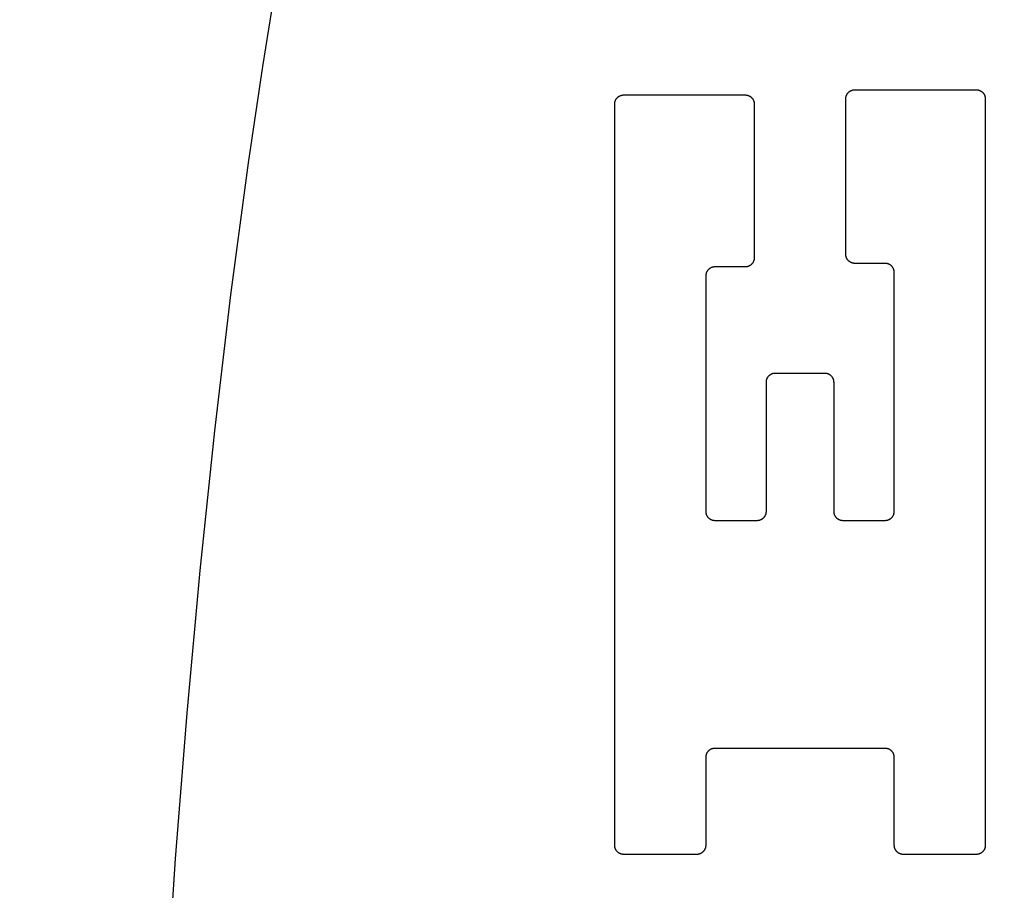
# Model space of a CAD drawing. Units: inches. Extents: x 0.4 to 16.6, y 0.6 to 10.4.
# Drawn here: x 7 to 7.2, y 4.7 to 4.9 of the extents above; entities that cross this region are included whole.
import ezdxf

# ---------------------------------------------------------------- set-up
doc = ezdxf.new("R2010")
doc.units = ezdxf.units.IN
doc.header["$LTSCALE"] = 0.935
doc.header["$MEASUREMENT"] = 0
doc.layers.get('0').update_dxf_attribs({"linetype": 'CONTINUOUS'})
doc.layers.add('SCHEME_DIMS', color=7, linetype='CONTINUOUS')
doc.dimstyles.new('DIMSTYLE_1', dxfattribs={"dimtxt": 0.1, "dimasz": 0.1875, "dimexe": 0.18, "dimexo": 0.0625, "dimgap": 0.09, "dimtad": 0, "dimtih": 1, "dimtoh": 1, "dimdec": 3, "dimzin": 4, "dimdsep": 46, "dimtxsty": 'STANDARD', "dimblk": '_FILLED', "dimblk1": '_FILLED', "dimblk2": '_FILLED', "dimcen": 0.09, "dimadec": 0, "dimazin": 0, "dimtp": 0.001, "dimtm": 0.001, "dimtfac": 1, "dimtdec": 3, "dimtofl": 0, "dimtmove": 0, "dimatfit": 3, "dimldrblk": '_FILLED', "dimfxl": 1, "dimtolj": 1, "dimtzin": 4, "dimarcsym": 0})

# ---------------------------------------------------------------- blocks, each defined once
blk = doc.blocks.new('_FILLED')
at = {"color": 0, "linetype": 'BYBLOCK'}
blk.add_solid([(0, 0), (-1, 0.16667), (-1, -0.16667)], dxfattribs=at)
blk = doc.blocks.new('*D3')
at = {"layer": 'SCHEME_DIMS', "color": 2, "linetype": 'CONTINUOUS'}
for p, q in [((6.68661, 5.38628), (6.68661, 5.9383)), ((6.83622, 5.33797), (6.83622, 5.9383)), ((6.68661, 5.8133), (6.17461, 5.8133)), ((6.83622, 5.8133), (7.23622, 5.8133)), ((6.83622, 4.36852), (6.83622, 4.88665))]:
    blk.add_line(p, q, dxfattribs=at)
at = {"layer": 'SCHEME_DIMS', "color": 2, "linetype": 'CONTINUOUS', "xscale": 0.1875, "yscale": 0.1875, "zscale": 0.1875}
blk.add_blockref('_FILLED', (6.68661, 5.8133), dxfattribs=at)
at = {"layer": 'SCHEME_DIMS', "color": 2, "linetype": 'CONTINUOUS', "xscale": 0.1875, "yscale": 0.1875, "zscale": 0.1875, "rotation": 180}
blk.add_blockref('_FILLED', (6.83622, 5.8133), dxfattribs=at)
at = {"layer": 'SCHEME_DIMS', "color": 2, "linetype": 'CONTINUOUS'}
for s, p in [('3,8', (5.57461, 5.7633)), ('[', (5.57461, 5.6133)), (']', (5.97461, 5.6133)), ('.15', (5.67461, 5.6133))]:
    blk.add_text(s, height=0.1, dxfattribs=at).set_placement(p)
blk = doc.blocks.new('*D4')
at = {"layer": 'SCHEME_DIMS', "color": 2, "linetype": 'CONTINUOUS'}
for p, q in [((7.04705, 5.08445), (8.50945, 5.08445)), ((8.38445, 5.08445), (8.38445, 4.83504)), ((8.38445, 4.13563), (8.38445, 4.38504)), ((7.06236, 4.13563), (8.50945, 4.13563))]:
    blk.add_line(p, q, dxfattribs=at)
at = {"layer": 'SCHEME_DIMS', "color": 2, "linetype": 'CONTINUOUS', "xscale": 0.1875, "yscale": 0.1875, "zscale": 0.1875}
for p, rotation in [((8.38445, 5.08445), 90), ((8.38445, 4.13563), 270)]:
    blk.add_blockref('_FILLED', p, dxfattribs=dict(at, rotation=rotation))
at = {"layer": 'SCHEME_DIMS', "color": 2, "linetype": 'CONTINUOUS'}
for s, p in [('24,1', (8.13445, 4.63504)), ('[', (8.13445, 4.48504)), (']', (8.53445, 4.48504)), ('.95', (8.23445, 4.48504))]:
    blk.add_text(s, height=0.1, dxfattribs=at).set_placement(p)
blk = doc.blocks.new('*D5')
at = {"layer": 'SCHEME_DIMS', "color": 2, "linetype": 'CONTINUOUS'}
for p, q in [((8.00945, 5.28917), (8.00945, 5.73917)), ((8.00945, 5.73917), (8.15945, 5.73917)), ((7.45522, 5.28917), (8.13445, 5.28917)), ((7.04033, 5.08445), (8.13445, 5.08445)), ((8.00945, 5.08445), (8.00945, 4.68445))]:
    blk.add_line(p, q, dxfattribs=at)
at = {"layer": 'SCHEME_DIMS', "color": 2, "linetype": 'CONTINUOUS', "xscale": 0.1875, "yscale": 0.1875, "zscale": 0.1875}
for p, rotation in [((8.00945, 5.28917), 270), ((8.00945, 5.08445), 90)]:
    blk.add_blockref('_FILLED', p, dxfattribs=dict(at, rotation=rotation))
at = {"layer": 'SCHEME_DIMS', "color": 2, "linetype": 'CONTINUOUS'}
for s, p in [('5,2', (8.25945, 5.68917)), ('[', (8.25945, 5.53917)), (']', (8.65945, 5.53917)), ('.20', (8.35945, 5.53917))]:
    blk.add_text(s, height=0.1, dxfattribs=at).set_placement(p)

msp = doc.modelspace()

# ---------------------------------------------------------------- linework, layer by layer
at = {"color": 7, "linetype": 'CONTINUOUS'}
for p, q in [((7.09814, 4.85196), (7.11524, 4.85196)), ((7.13071, 4.8527), (7.14781, 4.8527)), ((7.09686, 4.74612), (7.09686, 4.85068)), ((7.11652, 4.85068), (7.11652, 4.82899)), ((7.12942, 4.82949), (7.12942, 4.85141)), ((7.14909, 4.85141), (7.14909, 4.74612)), ((7.11524, 4.8277), (7.11096, 4.8277)), ((7.13498, 4.8282), (7.13071, 4.8282)), ((7.10968, 4.82642), (7.10968, 4.79324)), ((7.13626, 4.79324), (7.13626, 4.82692)), ((7.11951, 4.81274), (7.12643, 4.81274)), ((7.11823, 4.79324), (7.11823, 4.81146)), ((7.12772, 4.81146), (7.12772, 4.79324)), ((7.11096, 4.79196), (7.11695, 4.79196)), ((7.129, 4.79196), (7.13498, 4.79196)), ((7.13498, 4.7598), (7.11096, 4.7598)), ((7.10968, 4.75852), (7.10968, 4.74612)), ((7.13626, 4.74612), (7.13626, 4.75852)), ((7.1084, 4.74484), (7.09814, 4.74484)), ((7.14781, 4.74484), (7.13755, 4.74484))]:
    msp.add_line(p, q, dxfattribs=at)
for points in [[(7.08216, 4.99311), (7.07899, 4.98556), (7.07588, 4.97746), (7.07284, 4.96883), (7.06987, 4.95967), (7.06698, 4.94999), (7.06418, 4.93981), (7.06146, 4.92916), (7.05883, 4.91803), (7.0563, 4.90645), (7.05387, 4.89443), (7.05154, 4.882), (7.04932, 4.86917), (7.0472, 4.85596), (7.0452, 4.84239), (7.04271, 4.82376), (7.04043, 4.80458), (7.03837, 4.7849), (7.03653, 4.76475), (7.03491, 4.7442), (7.03353, 4.7233)], [(7.09686, 4.85068), (7.09686, 4.85072), (7.09686, 4.85076), (7.09686, 4.8508), (7.09687, 4.85085), (7.09688, 4.85089), (7.09688, 4.85093), (7.09689, 4.85097), (7.0969, 4.85101), (7.09691, 4.85105), (7.09693, 4.85109), (7.09694, 4.85113), (7.09696, 4.85117), (7.09697, 4.85121), (7.09699, 4.85125), (7.09701, 4.85128), (7.09703, 4.85132), (7.09705, 4.85136), (7.09707, 4.85139), (7.0971, 4.85142), (7.09712, 4.85146), (7.09715, 4.85149), (7.09718, 4.85152), (7.0972, 4.85155), (7.09723, 4.85158), (7.09726, 4.85161), (7.09729, 4.85164), (7.09733, 4.85167), (7.09736, 4.8517), (7.09739, 4.85172), (7.09743, 4.85174), (7.09746, 4.85177), (7.0975, 4.85179), (7.09754, 4.85181), (7.09757, 4.85183), (7.09761, 4.85185), (7.09765, 4.85186), (7.09769, 4.85188), (7.09773, 4.85189), (7.09777, 4.8519), (7.09781, 4.85192), (7.09785, 4.85193), (7.09789, 4.85194), (7.09793, 4.85194), (7.09797, 4.85195), (7.09801, 4.85195), (7.09806, 4.85196), (7.0981, 4.85196), (7.09814, 4.85196)], [(7.11524, 4.85196), (7.11528, 4.85196), (7.11532, 4.85196), (7.11536, 4.85195), (7.11541, 4.85195), (7.11545, 4.85194), (7.11549, 4.85194), (7.11553, 4.85193), (7.11557, 4.85192), (7.11561, 4.8519), (7.11565, 4.85189), (7.11569, 4.85188), (7.11573, 4.85186), (7.11577, 4.85185), (7.11581, 4.85183), (7.11584, 4.85181), (7.11588, 4.85179), (7.11592, 4.85177), (7.11595, 4.85174), (7.11599, 4.85172), (7.11602, 4.8517), (7.11605, 4.85167), (7.11608, 4.85164), (7.11611, 4.85161), (7.11614, 4.85158), (7.11617, 4.85155), (7.1162, 4.85152), (7.11623, 4.85149), (7.11626, 4.85146), (7.11628, 4.85142), (7.1163, 4.85139), (7.11633, 4.85136), (7.11635, 4.85132), (7.11637, 4.85128), (7.11639, 4.85125), (7.11641, 4.85121), (7.11642, 4.85117), (7.11644, 4.85113), (7.11645, 4.85109), (7.11647, 4.85105), (7.11648, 4.85101), (7.11649, 4.85097), (7.1165, 4.85093), (7.1165, 4.85089), (7.11651, 4.85085), (7.11651, 4.8508), (7.11652, 4.85076), (7.11652, 4.85072), (7.11652, 4.85068)], [(7.12942, 4.85141), (7.12943, 4.85146), (7.12943, 4.8515), (7.12943, 4.85154), (7.12944, 4.85158), (7.12944, 4.85162), (7.12945, 4.85166), (7.12946, 4.8517), (7.12947, 4.85175), (7.12948, 4.85179), (7.12949, 4.85183), (7.12951, 4.85187), (7.12952, 4.8519), (7.12954, 4.85194), (7.12956, 4.85198), (7.12958, 4.85202), (7.1296, 4.85205), (7.12962, 4.85209), (7.12964, 4.85213), (7.12966, 4.85216), (7.12969, 4.85219), (7.12972, 4.85223), (7.12974, 4.85226), (7.12977, 4.85229), (7.1298, 4.85232), (7.12983, 4.85235), (7.12986, 4.85238), (7.12989, 4.8524), (7.12993, 4.85243), (7.12996, 4.85246), (7.12999, 4.85248), (7.13003, 4.8525), (7.13007, 4.85252), (7.1301, 4.85254), (7.13014, 4.85256), (7.13018, 4.85258), (7.13022, 4.8526), (7.13026, 4.85261), (7.1303, 4.85263), (7.13033, 4.85264), (7.13038, 4.85265), (7.13042, 4.85266), (7.13046, 4.85267), (7.1305, 4.85268), (7.13054, 4.85268), (7.13058, 4.85269), (7.13062, 4.85269), (7.13067, 4.8527), (7.13071, 4.8527)], [(7.14781, 4.8527), (7.14785, 4.8527), (7.14789, 4.85269), (7.14793, 4.85269), (7.14797, 4.85268), (7.14801, 4.85268), (7.14806, 4.85267), (7.1481, 4.85266), (7.14814, 4.85265), (7.14818, 4.85264), (7.14822, 4.85263), (7.14826, 4.85261), (7.1483, 4.8526), (7.14833, 4.85258), (7.14837, 4.85256), (7.14841, 4.85254), (7.14845, 4.85252), (7.14848, 4.8525), (7.14852, 4.85248), (7.14855, 4.85246), (7.14859, 4.85243), (7.14862, 4.8524), (7.14865, 4.85238), (7.14868, 4.85235), (7.14871, 4.85232), (7.14874, 4.85229), (7.14877, 4.85226), (7.1488, 4.85223), (7.14882, 4.85219), (7.14885, 4.85216), (7.14887, 4.85213), (7.14889, 4.85209), (7.14892, 4.85205), (7.14894, 4.85202), (7.14896, 4.85198), (7.14897, 4.85194), (7.14899, 4.8519), (7.14901, 4.85187), (7.14902, 4.85183), (7.14903, 4.85179), (7.14904, 4.85175), (7.14905, 4.8517), (7.14906, 4.85166), (7.14907, 4.85162), (7.14908, 4.85158), (7.14908, 4.85154), (7.14909, 4.8515), (7.14909, 4.85146), (7.14909, 4.85141)], [(7.11652, 4.82899), (7.11652, 4.82895), (7.11652, 4.8289), (7.11651, 4.82886), (7.11651, 4.82882), (7.1165, 4.82878), (7.1165, 4.82874), (7.11649, 4.8287), (7.11648, 4.82866), (7.11647, 4.82861), (7.11645, 4.82857), (7.11644, 4.82854), (7.11642, 4.8285), (7.11641, 4.82846), (7.11639, 4.82842), (7.11637, 4.82838), (7.11635, 4.82835), (7.11633, 4.82831), (7.1163, 4.82827), (7.11628, 4.82824), (7.11626, 4.82821), (7.11623, 4.82817), (7.1162, 4.82814), (7.11617, 4.82811), (7.11614, 4.82808), (7.11611, 4.82805), (7.11608, 4.82802), (7.11605, 4.828), (7.11602, 4.82797), (7.11599, 4.82794), (7.11595, 4.82792), (7.11592, 4.8279), (7.11588, 4.82788), (7.11584, 4.82786), (7.11581, 4.82784), (7.11577, 4.82782), (7.11573, 4.8278), (7.11569, 4.82779), (7.11565, 4.82777), (7.11561, 4.82776), (7.11557, 4.82775), (7.11553, 4.82774), (7.11549, 4.82773), (7.11545, 4.82772), (7.11541, 4.82772), (7.11536, 4.82771), (7.11532, 4.82771), (7.11528, 4.82771), (7.11524, 4.8277)], [(7.13071, 4.8282), (7.13067, 4.82821), (7.13062, 4.82821), (7.13058, 4.82821), (7.13054, 4.82822), (7.1305, 4.82822), (7.13046, 4.82823), (7.13042, 4.82824), (7.13038, 4.82825), (7.13033, 4.82826), (7.1303, 4.82827), (7.13026, 4.82829), (7.13022, 4.8283), (7.13018, 4.82832), (7.13014, 4.82834), (7.1301, 4.82836), (7.13007, 4.82838), (7.13003, 4.8284), (7.12999, 4.82842), (7.12996, 4.82844), (7.12993, 4.82847), (7.12989, 4.8285), (7.12986, 4.82852), (7.12983, 4.82855), (7.1298, 4.82858), (7.12977, 4.82861), (7.12974, 4.82864), (7.12972, 4.82867), (7.12969, 4.82871), (7.12966, 4.82874), (7.12964, 4.82877), (7.12962, 4.82881), (7.1296, 4.82885), (7.12958, 4.82888), (7.12956, 4.82892), (7.12954, 4.82896), (7.12952, 4.829), (7.12951, 4.82904), (7.12949, 4.82907), (7.12948, 4.82911), (7.12947, 4.82915), (7.12946, 4.8292), (7.12945, 4.82924), (7.12944, 4.82928), (7.12944, 4.82932), (7.12943, 4.82936), (7.12943, 4.8294), (7.12943, 4.82944), (7.12942, 4.82949)], [(7.11096, 4.8277), (7.11092, 4.8277), (7.11088, 4.8277), (7.11084, 4.8277), (7.1108, 4.82769), (7.11075, 4.82769), (7.11071, 4.82768), (7.11067, 4.82767), (7.11063, 4.82766), (7.11059, 4.82765), (7.11055, 4.82764), (7.11051, 4.82762), (7.11047, 4.82761), (7.11043, 4.82759), (7.1104, 4.82757), (7.11036, 4.82755), (7.11032, 4.82753), (7.11029, 4.82751), (7.11025, 4.82749), (7.11022, 4.82746), (7.11018, 4.82744), (7.11015, 4.82741), (7.11012, 4.82739), (7.11009, 4.82736), (7.11006, 4.82733), (7.11003, 4.8273), (7.11, 4.82727), (7.10997, 4.82724), (7.10995, 4.8272), (7.10992, 4.82717), (7.1099, 4.82713), (7.10987, 4.8271), (7.10985, 4.82706), (7.10983, 4.82703), (7.10981, 4.82699), (7.1098, 4.82695), (7.10978, 4.82691), (7.10976, 4.82687), (7.10975, 4.82683), (7.10974, 4.82679), (7.10973, 4.82675), (7.10972, 4.82671), (7.10971, 4.82667), (7.1097, 4.82663), (7.10969, 4.82659), (7.10969, 4.82655), (7.10968, 4.82651), (7.10968, 4.82646), (7.10968, 4.82642)], [(7.13626, 4.82692), (7.13626, 4.82696), (7.13626, 4.82701), (7.13626, 4.82705), (7.13625, 4.82709), (7.13625, 4.82713), (7.13624, 4.82717), (7.13623, 4.82721), (7.13622, 4.82725), (7.13621, 4.82729), (7.1362, 4.82733), (7.13618, 4.82737), (7.13617, 4.82741), (7.13615, 4.82745), (7.13613, 4.82749), (7.13611, 4.82753), (7.13609, 4.82756), (7.13607, 4.8276), (7.13605, 4.82763), (7.13602, 4.82767), (7.136, 4.8277), (7.13597, 4.82774), (7.13595, 4.82777), (7.13592, 4.8278), (7.13589, 4.82783), (7.13586, 4.82786), (7.13583, 4.82789), (7.1358, 4.82791), (7.13576, 4.82794), (7.13573, 4.82796), (7.13569, 4.82799), (7.13566, 4.82801), (7.13562, 4.82803), (7.13559, 4.82805), (7.13555, 4.82807), (7.13551, 4.82809), (7.13547, 4.82811), (7.13543, 4.82812), (7.13539, 4.82814), (7.13535, 4.82815), (7.13531, 4.82816), (7.13527, 4.82817), (7.13523, 4.82818), (7.13519, 4.82819), (7.13515, 4.82819), (7.13511, 4.8282), (7.13507, 4.8282), (7.13502, 4.8282), (7.13498, 4.8282)], [(7.11823, 4.81146), (7.11823, 4.8115), (7.11823, 4.81155), (7.11824, 4.81159), (7.11824, 4.81163), (7.11825, 4.81167), (7.11826, 4.81171), (7.11826, 4.81175), (7.11827, 4.81179), (7.11829, 4.81183), (7.1183, 4.81187), (7.11831, 4.81191), (7.11833, 4.81195), (7.11834, 4.81199), (7.11836, 4.81203), (7.11838, 4.81207), (7.1184, 4.8121), (7.11842, 4.81214), (7.11845, 4.81217), (7.11847, 4.81221), (7.1185, 4.81224), (7.11852, 4.81228), (7.11855, 4.81231), (7.11858, 4.81234), (7.11861, 4.81237), (7.11864, 4.8124), (7.11867, 4.81243), (7.1187, 4.81245), (7.11873, 4.81248), (7.11877, 4.8125), (7.1188, 4.81253), (7.11884, 4.81255), (7.11887, 4.81257), (7.11891, 4.81259), (7.11895, 4.81261), (7.11898, 4.81263), (7.11902, 4.81265), (7.11906, 4.81266), (7.1191, 4.81268), (7.11914, 4.81269), (7.11918, 4.8127), (7.11922, 4.81271), (7.11926, 4.81272), (7.1193, 4.81273), (7.11935, 4.81273), (7.11939, 4.81274), (7.11943, 4.81274), (7.11947, 4.81274), (7.11951, 4.81274)], [(7.12643, 4.81274), (7.12647, 4.81274), (7.12652, 4.81274), (7.12656, 4.81274), (7.1266, 4.81273), (7.12664, 4.81273), (7.12668, 4.81272), (7.12672, 4.81271), (7.12676, 4.8127), (7.1268, 4.81269), (7.12684, 4.81268), (7.12688, 4.81266), (7.12692, 4.81265), (7.12696, 4.81263), (7.127, 4.81261), (7.12704, 4.81259), (7.12707, 4.81257), (7.12711, 4.81255), (7.12715, 4.81253), (7.12718, 4.8125), (7.12721, 4.81248), (7.12725, 4.81245), (7.12728, 4.81243), (7.12731, 4.8124), (7.12734, 4.81237), (7.12737, 4.81234), (7.1274, 4.81231), (7.12742, 4.81228), (7.12745, 4.81224), (7.12747, 4.81221), (7.1275, 4.81217), (7.12752, 4.81214), (7.12754, 4.8121), (7.12756, 4.81207), (7.12758, 4.81203), (7.1276, 4.81199), (7.12762, 4.81195), (7.12763, 4.81191), (7.12765, 4.81187), (7.12766, 4.81183), (7.12767, 4.81179), (7.12768, 4.81175), (7.12769, 4.81171), (7.1277, 4.81167), (7.1277, 4.81163), (7.12771, 4.81159), (7.12771, 4.81155), (7.12771, 4.8115), (7.12772, 4.81146)], [(7.10968, 4.79324), (7.10968, 4.7932), (7.10968, 4.79316), (7.10969, 4.79312), (7.10969, 4.79307), (7.1097, 4.79303), (7.10971, 4.79299), (7.10972, 4.79295), (7.10973, 4.79291), (7.10974, 4.79287), (7.10975, 4.79283), (7.10976, 4.79279), (7.10978, 4.79275), (7.1098, 4.79271), (7.10981, 4.79267), (7.10983, 4.79264), (7.10985, 4.7926), (7.10987, 4.79256), (7.1099, 4.79253), (7.10992, 4.79249), (7.10995, 4.79246), (7.10997, 4.79243), (7.11, 4.7924), (7.11003, 4.79236), (7.11006, 4.79233), (7.11009, 4.79231), (7.11012, 4.79228), (7.11015, 4.79225), (7.11018, 4.79222), (7.11022, 4.7922), (7.11025, 4.79218), (7.11029, 4.79215), (7.11032, 4.79213), (7.11036, 4.79211), (7.1104, 4.79209), (7.11043, 4.79207), (7.11047, 4.79206), (7.11051, 4.79204), (7.11055, 4.79203), (7.11059, 4.79201), (7.11063, 4.792), (7.11067, 4.79199), (7.11071, 4.79198), (7.11075, 4.79198), (7.1108, 4.79197), (7.11084, 4.79197), (7.11088, 4.79196), (7.11092, 4.79196), (7.11096, 4.79196)], [(7.11695, 4.79196), (7.11699, 4.79196), (7.11703, 4.79196), (7.11707, 4.79197), (7.11712, 4.79197), (7.11716, 4.79198), (7.1172, 4.79198), (7.11724, 4.79199), (7.11728, 4.792), (7.11732, 4.79201), (7.11736, 4.79203), (7.1174, 4.79204), (7.11744, 4.79206), (7.11748, 4.79207), (7.11752, 4.79209), (7.11755, 4.79211), (7.11759, 4.79213), (7.11763, 4.79215), (7.11766, 4.79218), (7.1177, 4.7922), (7.11773, 4.79222), (7.11776, 4.79225), (7.11779, 4.79228), (7.11782, 4.79231), (7.11785, 4.79233), (7.11788, 4.79236), (7.11791, 4.7924), (7.11794, 4.79243), (7.11797, 4.79246), (7.11799, 4.79249), (7.11801, 4.79253), (7.11804, 4.79256), (7.11806, 4.7926), (7.11808, 4.79264), (7.1181, 4.79267), (7.11812, 4.79271), (7.11813, 4.79275), (7.11815, 4.79279), (7.11816, 4.79283), (7.11818, 4.79287), (7.11819, 4.79291), (7.1182, 4.79295), (7.11821, 4.79299), (7.11821, 4.79303), (7.11822, 4.79307), (7.11822, 4.79312), (7.11823, 4.79316), (7.11823, 4.7932), (7.11823, 4.79324)], [(7.12772, 4.79324), (7.12772, 4.7932), (7.12772, 4.79316), (7.12772, 4.79312), (7.12773, 4.79307), (7.12773, 4.79303), (7.12774, 4.79299), (7.12775, 4.79295), (7.12776, 4.79291), (7.12777, 4.79287), (7.12778, 4.79283), (7.1278, 4.79279), (7.12781, 4.79275), (7.12783, 4.79271), (7.12785, 4.79267), (7.12787, 4.79264), (7.12789, 4.7926), (7.12791, 4.79256), (7.12793, 4.79253), (7.12796, 4.79249), (7.12798, 4.79246), (7.12801, 4.79243), (7.12803, 4.7924), (7.12806, 4.79236), (7.12809, 4.79233), (7.12812, 4.79231), (7.12815, 4.79228), (7.12818, 4.79225), (7.12822, 4.79222), (7.12825, 4.7922), (7.12829, 4.79218), (7.12832, 4.79215), (7.12836, 4.79213), (7.12839, 4.79211), (7.12843, 4.79209), (7.12847, 4.79207), (7.12851, 4.79206), (7.12855, 4.79204), (7.12859, 4.79203), (7.12863, 4.79201), (7.12867, 4.792), (7.12871, 4.79199), (7.12875, 4.79198), (7.12879, 4.79198), (7.12883, 4.79197), (7.12887, 4.79197), (7.12891, 4.79196), (7.12896, 4.79196), (7.129, 4.79196)], [(7.13498, 4.79196), (7.13502, 4.79196), (7.13507, 4.79196), (7.13511, 4.79197), (7.13515, 4.79197), (7.13519, 4.79198), (7.13523, 4.79198), (7.13527, 4.79199), (7.13531, 4.792), (7.13535, 4.79201), (7.13539, 4.79203), (7.13543, 4.79204), (7.13547, 4.79206), (7.13551, 4.79207), (7.13555, 4.79209), (7.13559, 4.79211), (7.13562, 4.79213), (7.13566, 4.79215), (7.13569, 4.79218), (7.13573, 4.7922), (7.13576, 4.79222), (7.1358, 4.79225), (7.13583, 4.79228), (7.13586, 4.79231), (7.13589, 4.79233), (7.13592, 4.79236), (7.13595, 4.7924), (7.13597, 4.79243), (7.136, 4.79246), (7.13602, 4.79249), (7.13605, 4.79253), (7.13607, 4.79256), (7.13609, 4.7926), (7.13611, 4.79264), (7.13613, 4.79267), (7.13615, 4.79271), (7.13617, 4.79275), (7.13618, 4.79279), (7.1362, 4.79283), (7.13621, 4.79287), (7.13622, 4.79291), (7.13623, 4.79295), (7.13624, 4.79299), (7.13625, 4.79303), (7.13625, 4.79307), (7.13626, 4.79312), (7.13626, 4.79316), (7.13626, 4.7932), (7.13626, 4.79324)], [(7.11096, 4.7598), (7.11092, 4.7598), (7.11088, 4.7598), (7.11084, 4.75979), (7.1108, 4.75979), (7.11075, 4.75978), (7.11071, 4.75978), (7.11067, 4.75977), (7.11063, 4.75976), (7.11059, 4.75975), (7.11055, 4.75973), (7.11051, 4.75972), (7.11047, 4.7597), (7.11043, 4.75969), (7.1104, 4.75967), (7.11036, 4.75965), (7.11032, 4.75963), (7.11029, 4.75961), (7.11025, 4.75958), (7.11022, 4.75956), (7.11018, 4.75954), (7.11015, 4.75951), (7.11012, 4.75948), (7.11009, 4.75945), (7.11006, 4.75942), (7.11003, 4.75939), (7.11, 4.75936), (7.10997, 4.75933), (7.10995, 4.7593), (7.10992, 4.75927), (7.1099, 4.75923), (7.10987, 4.7592), (7.10985, 4.75916), (7.10983, 4.75912), (7.10981, 4.75909), (7.1098, 4.75905), (7.10978, 4.75901), (7.10976, 4.75897), (7.10975, 4.75893), (7.10974, 4.75889), (7.10973, 4.75885), (7.10972, 4.75881), (7.10971, 4.75877), (7.1097, 4.75873), (7.10969, 4.75869), (7.10969, 4.75864), (7.10968, 4.7586), (7.10968, 4.75856), (7.10968, 4.75852)], [(7.13626, 4.75852), (7.13626, 4.75856), (7.13626, 4.7586), (7.13626, 4.75864), (7.13625, 4.75869), (7.13625, 4.75873), (7.13624, 4.75877), (7.13623, 4.75881), (7.13622, 4.75885), (7.13621, 4.75889), (7.1362, 4.75893), (7.13618, 4.75897), (7.13617, 4.75901), (7.13615, 4.75905), (7.13613, 4.75909), (7.13611, 4.75912), (7.13609, 4.75916), (7.13607, 4.7592), (7.13605, 4.75923), (7.13602, 4.75927), (7.136, 4.7593), (7.13597, 4.75933), (7.13595, 4.75936), (7.13592, 4.75939), (7.13589, 4.75942), (7.13586, 4.75945), (7.13583, 4.75948), (7.1358, 4.75951), (7.13576, 4.75954), (7.13573, 4.75956), (7.13569, 4.75958), (7.13566, 4.75961), (7.13562, 4.75963), (7.13559, 4.75965), (7.13555, 4.75967), (7.13551, 4.75969), (7.13547, 4.7597), (7.13543, 4.75972), (7.13539, 4.75973), (7.13535, 4.75975), (7.13531, 4.75976), (7.13527, 4.75977), (7.13523, 4.75978), (7.13519, 4.75978), (7.13515, 4.75979), (7.13511, 4.75979), (7.13507, 4.7598), (7.13502, 4.7598), (7.13498, 4.7598)], [(7.09814, 4.74484), (7.0981, 4.74484), (7.09806, 4.74484), (7.09801, 4.74485), (7.09797, 4.74485), (7.09793, 4.74486), (7.09789, 4.74487), (7.09785, 4.74487), (7.09781, 4.74488), (7.09777, 4.7449), (7.09773, 4.74491), (7.09769, 4.74492), (7.09765, 4.74494), (7.09761, 4.74496), (7.09757, 4.74497), (7.09754, 4.74499), (7.0975, 4.74501), (7.09746, 4.74503), (7.09743, 4.74506), (7.09739, 4.74508), (7.09736, 4.74511), (7.09733, 4.74513), (7.09729, 4.74516), (7.09726, 4.74519), (7.09723, 4.74522), (7.0972, 4.74525), (7.09718, 4.74528), (7.09715, 4.74531), (7.09712, 4.74534), (7.0971, 4.74538), (7.09707, 4.74541), (7.09705, 4.74545), (7.09703, 4.74548), (7.09701, 4.74552), (7.09699, 4.74556), (7.09697, 4.74559), (7.09696, 4.74563), (7.09694, 4.74567), (7.09693, 4.74571), (7.09691, 4.74575), (7.0969, 4.74579), (7.09689, 4.74583), (7.09688, 4.74587), (7.09688, 4.74591), (7.09687, 4.74596), (7.09686, 4.746), (7.09686, 4.74604), (7.09686, 4.74608), (7.09686, 4.74612)], [(7.10968, 4.74612), (7.10968, 4.74608), (7.10968, 4.74604), (7.10968, 4.746), (7.10967, 4.74596), (7.10966, 4.74591), (7.10966, 4.74587), (7.10965, 4.74583), (7.10964, 4.74579), (7.10963, 4.74575), (7.10961, 4.74571), (7.1096, 4.74567), (7.10958, 4.74563), (7.10957, 4.74559), (7.10955, 4.74556), (7.10953, 4.74552), (7.10951, 4.74548), (7.10949, 4.74545), (7.10947, 4.74541), (7.10944, 4.74538), (7.10942, 4.74534), (7.10939, 4.74531), (7.10936, 4.74528), (7.10933, 4.74525), (7.10931, 4.74522), (7.10928, 4.74519), (7.10924, 4.74516), (7.10921, 4.74513), (7.10918, 4.74511), (7.10915, 4.74508), (7.10911, 4.74506), (7.10908, 4.74503), (7.10904, 4.74501), (7.109, 4.74499), (7.10897, 4.74497), (7.10893, 4.74496), (7.10889, 4.74494), (7.10885, 4.74492), (7.10881, 4.74491), (7.10877, 4.7449), (7.10873, 4.74488), (7.10869, 4.74487), (7.10865, 4.74487), (7.10861, 4.74486), (7.10857, 4.74485), (7.10852, 4.74485), (7.10848, 4.74484), (7.10844, 4.74484), (7.1084, 4.74484)], [(7.13755, 4.74484), (7.1375, 4.74484), (7.13746, 4.74484), (7.13742, 4.74485), (7.13738, 4.74485), (7.13734, 4.74486), (7.1373, 4.74487), (7.13726, 4.74487), (7.13721, 4.74488), (7.13717, 4.7449), (7.13713, 4.74491), (7.13709, 4.74492), (7.13706, 4.74494), (7.13702, 4.74496), (7.13698, 4.74497), (7.13694, 4.74499), (7.13691, 4.74501), (7.13687, 4.74503), (7.13683, 4.74506), (7.1368, 4.74508), (7.13677, 4.74511), (7.13673, 4.74513), (7.1367, 4.74516), (7.13667, 4.74519), (7.13664, 4.74522), (7.13661, 4.74525), (7.13658, 4.74528), (7.13656, 4.74531), (7.13653, 4.74534), (7.1365, 4.74538), (7.13648, 4.74541), (7.13646, 4.74545), (7.13644, 4.74548), (7.13642, 4.74552), (7.1364, 4.74556), (7.13638, 4.74559), (7.13636, 4.74563), (7.13635, 4.74567), (7.13633, 4.74571), (7.13632, 4.74575), (7.13631, 4.74579), (7.1363, 4.74583), (7.13629, 4.74587), (7.13628, 4.74591), (7.13628, 4.74596), (7.13627, 4.746), (7.13627, 4.74604), (7.13626, 4.74608), (7.13626, 4.74612)], [(7.14909, 4.74612), (7.14909, 4.74608), (7.14909, 4.74604), (7.14908, 4.746), (7.14908, 4.74596), (7.14907, 4.74591), (7.14906, 4.74587), (7.14905, 4.74583), (7.14904, 4.74579), (7.14903, 4.74575), (7.14902, 4.74571), (7.14901, 4.74567), (7.14899, 4.74563), (7.14897, 4.74559), (7.14896, 4.74556), (7.14894, 4.74552), (7.14892, 4.74548), (7.14889, 4.74545), (7.14887, 4.74541), (7.14885, 4.74538), (7.14882, 4.74534), (7.1488, 4.74531), (7.14877, 4.74528), (7.14874, 4.74525), (7.14871, 4.74522), (7.14868, 4.74519), (7.14865, 4.74516), (7.14862, 4.74513), (7.14859, 4.74511), (7.14855, 4.74508), (7.14852, 4.74506), (7.14848, 4.74503), (7.14845, 4.74501), (7.14841, 4.74499), (7.14837, 4.74497), (7.14833, 4.74496), (7.1483, 4.74494), (7.14826, 4.74492), (7.14822, 4.74491), (7.14818, 4.7449), (7.14814, 4.74488), (7.1481, 4.74487), (7.14806, 4.74487), (7.14801, 4.74486), (7.14797, 4.74485), (7.14793, 4.74485), (7.14789, 4.74484), (7.14785, 4.74484), (7.14781, 4.74484)]]:
    msp.add_lwpolyline(points, dxfattribs=at)

# ---------------------------------------------------------------- dimensions: what is measured, and where the dimension line sits
at = {"layer": 'SCHEME_DIMS', "color": 2, "linetype": 'CONTINUOUS'}
dim = msp.add_linear_dim(base=(6.83622, 5.8133), p1=(6.68661, 5.38628), p2=(6.83622, 4.36852), dimstyle='DIMSTYLE_1', dxfattribs=at)
dim.commit()
dim.dimension.update_dxf_attribs({"geometry": '*D3', "text_midpoint": (5.82461, 5.7383), "dimtype": 160})
for base, p1, p2, picture, middle in [((8.00945, 5.08445), (7.45522, 5.28917), (7.04033, 5.08445), '*D5', (8.50945, 5.66417)), ((8.38445, 4.13563), (7.04705, 5.08445), (7.06236, 4.13563), '*D4', (8.38445, 4.61004))]:
    dim = msp.add_linear_dim(base=base, p1=p1, p2=p2, angle=270, dimstyle='DIMSTYLE_1', dxfattribs=at)
    dim.commit()
    dim.dimension.update_dxf_attribs({"geometry": picture, "text_midpoint": middle, "dimtype": 160})

doc.saveas('drawing.dxf')
